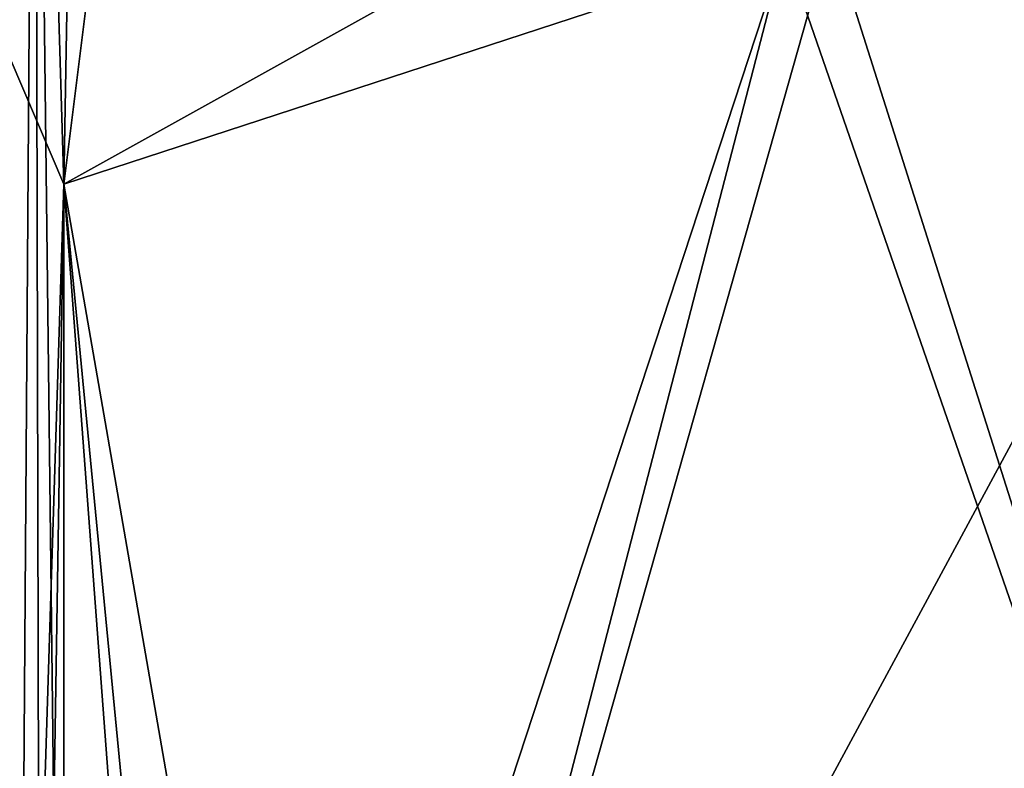
# Model space of a CAD drawing. Units: millimetres. Extents: x -25 to 231, y -15 to 205.
# Drawn here: x 0 to 10, y 178 to 186 of the extents above; entities that cross this region are included whole.
import ezdxf

# ---------------------------------------------------------------- set-up
doc = ezdxf.new("R2010")
doc.units = ezdxf.units.MM
doc.header["$LTSCALE"] = 81.481481
for name, color, linetype in [('13', 7, 'CONTINUOUS'), ('14', 7, 'CONTINUOUS'), ('18', 7, 'CONTINUOUS'), ('5', 7, 'CONTINUOUS'), ('6', 7, 'CONTINUOUS')]:
    doc.layers.add(name, color=color, linetype=linetype)

msp = doc.modelspace()

# ---------------------------------------------------------------- linework, layer by layer
at = {"layer": '13', "color": 254, "linetype": 'Continuous', "true_color": 0xe6e6e6}
for points in [[(0.245, 185.898, 24.991), (0, 183.95, 25), (8.549, 188.703, 23.691), (0.245, 185.898, 24.991)], [(0, 183.95, 25), (7.633, 186.447, 23.806), (8.549, 188.703, 23.691), (0, 183.95, 25)]]:
    msp.add_3dface(points, dxfattribs=at)
at = {"layer": '14', "color": 254, "linetype": 'Continuous', "true_color": 0xe6e6e6}
msp.add_3dface([(7.633, 186.447, -23.806), (0, 183.95, -25), (0.245, 185.898, -24.991), (7.633, 186.447, -23.806)], dxfattribs=at)
at = {"layer": '18', "color": 254, "linetype": 'Continuous', "true_color": 0xe6e6e6}
for points in [[(0.245, 185.898, -24.991), (0, 183.95, -25), (-4.137, 193.638, -24.657), (0.245, 185.898, -24.991)], [(-4.137, 193.638, -24.657), (0, 183.95, -25), (-0.486, 168.521, -24.988), (-4.137, 193.638, -24.657)], [(-0.486, 168.521, -24.988), (0, 183.95, -25), (-0.245, 168.415, -24.991), (-0.486, 168.521, -24.988)], [(0, 183.95, -25), (0, 168.317, -25), (-0.245, 168.415, -24.991), (0, 183.95, -25)]]:
    msp.add_3dface(points, dxfattribs=at)
at = {"layer": '5', "color": 254, "linetype": 'Continuous', "true_color": 0xe6e6e6}
for points in [[(-0.306, 194.194, 24.99), (-0.799, 194.122, 24.981), (-0.486, 168.521, 24.988), (-0.306, 194.194, 24.99)], [(-0.245, 168.415, 24.991), (-0.306, 194.194, 24.99), (-0.486, 168.521, 24.988), (-0.245, 168.415, 24.991)], [(0.182, 194.266, 24.991), (-0.306, 194.194, 24.99), (0, 183.95, 25), (0.182, 194.266, 24.991)], [(0, 183.95, 25), (-0.306, 194.194, 24.99), (0, 168.317, 25), (0, 183.95, 25)], [(0, 168.317, 25), (-0.306, 194.194, 24.99), (-0.245, 168.415, 24.991), (0, 168.317, 25)], [(0.245, 185.898, 24.991), (0.182, 194.266, 24.991), (0, 183.95, 25), (0.245, 185.898, 24.991)]]:
    msp.add_3dface(points, dxfattribs=at)
at = {"layer": '6', "color": 254, "linetype": 'Continuous', "true_color": 0xe6e6e6}
for points in [[(8.123, 186.609, -23.644), (14.03, 188.605, -20.692), (2.807, 167.8, -24.842), (8.123, 186.609, -23.644)], [(2.807, 167.8, -24.842), (14.03, 188.605, -20.692), (14.087, 167.8, -20.653), (2.807, 167.8, -24.842)], [(14.03, 188.605, 20.692), (8.123, 186.609, 23.644), (14.087, 167.8, 20.653), (14.03, 188.605, 20.692)], [(7.633, 186.447, -23.806), (8.123, 186.609, -23.644), (2.807, 167.8, -24.842), (7.633, 186.447, -23.806)], [(8.123, 186.609, 23.644), (7.633, 186.447, 23.806), (14.087, 167.8, 20.653), (8.123, 186.609, 23.644)], [(7.633, 186.447, 23.806), (0, 183.95, 25), (2.807, 167.8, 24.842), (7.633, 186.447, 23.806)], [(0, 183.95, -25), (7.633, 186.447, -23.806), (1.55, 167.901, -24.952), (0, 183.95, -25)], [(1.55, 167.901, -24.952), (7.633, 186.447, -23.806), (2.807, 167.8, -24.842), (1.55, 167.901, -24.952)], [(14.087, 167.8, 20.653), (7.633, 186.447, 23.806), (2.807, 167.8, 24.842), (14.087, 167.8, 20.653)], [(0, 183.95, 25), (0, 168.317, 25), (1.2, 167.966, 24.971), (0, 183.95, 25)], [(2.807, 167.8, 24.842), (0, 183.95, 25), (1.2, 167.966, 24.971), (2.807, 167.8, 24.842)], [(0, 168.317, -25), (0, 183.95, -25), (1.55, 167.901, -24.952), (0, 168.317, -25)]]:
    msp.add_3dface(points, dxfattribs=at)

doc.saveas('drawing.dxf')
